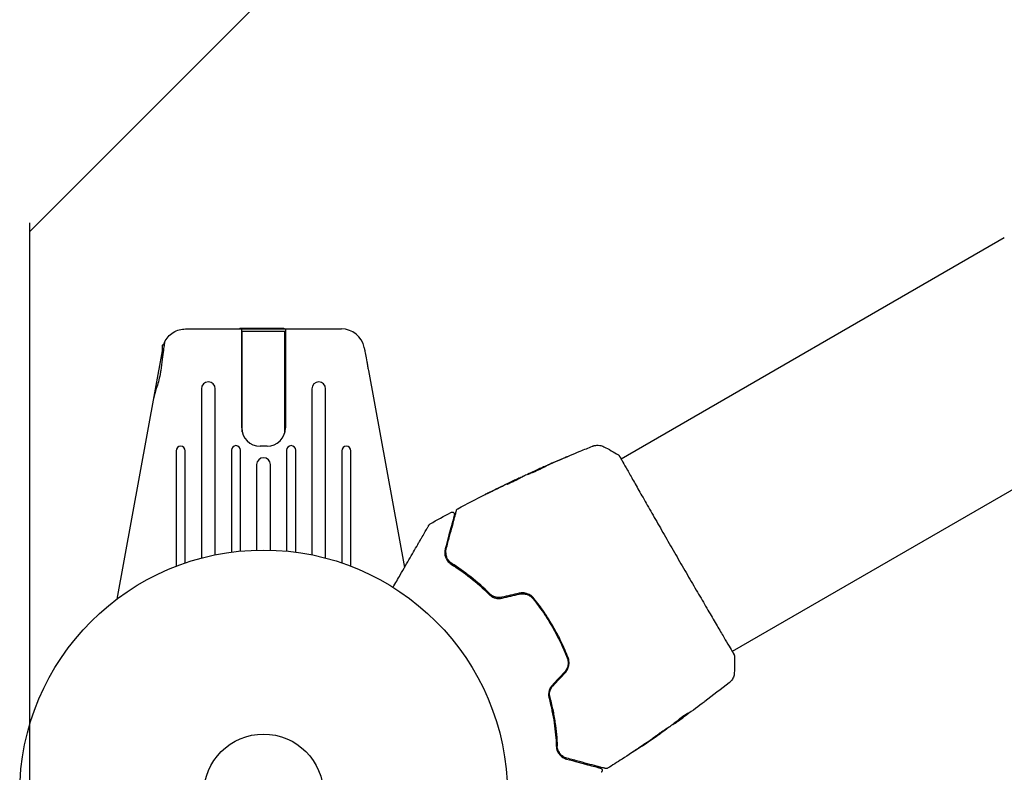
# Model space of a CAD drawing. Units: millimetres. Extents: x -3130 to 3130, y -1507 to 1507.
# Drawn here: x -2217 to -2003, y -536 to -373 of the extents above; entities that cross this region are included whole.
import ezdxf

# ---------------------------------------------------------------- set-up
doc = ezdxf.new("R2010")
doc.units = ezdxf.units.MM
doc.header["$LTSCALE"] = 20
doc.linetypes.add('HIDDEN', pattern=[9.525, 6.35, -3.175])
for name, color, linetype in [('2d', 230, 'Continuous'), ('ASTMF3101-TrainingEnvelope', 222, 'HIDDEN'), ('ASTMF3101-TrainingEnvelope_Hatch', 222, 'HIDDEN')]:
    doc.layers.add(name, color=color, linetype=linetype)

msp = doc.modelspace()

# ---------------------------------------------------------------- hatches: boundary and pattern name
at = {"layer": 'ASTMF3101-TrainingEnvelope_Hatch'}
h = msp.add_hatch(dxfattribs=at)
h.set_pattern_fill('ANSI31', color=256, scale=100)
h.paths.add_polyline_path([(2214.8, 541, 0.414214), (2164, 591.8), (0, 591.8), (-2164, 591.8, 0.414214), (-2214.8, 541), (-2214.8, -541, 0.414214), (-2164, -591.8), (0, -591.8), (2164, -591.8, 0.414214), (2214.8, -541)])

# ---------------------------------------------------------------- linework, layer by layer
at = {"layer": '2d'}
for p, q in [((-2003, -420.16), (-2086.27, -468.24)), ((-2180.97, -439.96), (-2147.03, -439.96)), ((-2169.13, -439.76), (-2169.14, -439.96)), ((-2169.13, -439.76), (-2159.57, -439.76)), ((-2168.75, -461.46), (-2168.75, -439.96)), ((-2168.65, -440.46), (-2159.35, -440.46)), ((-2168.65, -462.35), (-2168.65, -440.46)), ((-2166.49, -439.76), (-2166.5, -439.96)), ((-2163.92, -439.76), (-2163.93, -439.96)), ((-2161.83, -439.76), (-2161.82, -439.96)), ((-2159.57, -439.76), (-2159.56, -439.96)), ((-2159.35, -462.35), (-2159.35, -440.46)), ((-2159.25, -439.96), (-2159.25, -461.46)), ((-2186, -444.68), (-2195.9, -498.67)), ((-2186, -443.46), (-2186, -446.33)), ((-2185.6, -443.46), (-2186, -443.46)), ((-2141.21, -448.97), (-2133.36, -491.79)), ((-2177.5, -452.97), (-2177.5, -489.75)), ((-2174.5, -489.05), (-2174.5, -452.97)), ((-2153.5, -452.97), (-2153.5, -489.05)), ((-2150.5, -489.75), (-2150.5, -452.97)), ((-1978.85, -461.99), (-2062.12, -510.07)), ((-2183, -466.44), (-2183, -491.52)), ((-2181, -490.8), (-2181, -466.44)), ((-2171, -466.32), (-2171, -488.46)), ((-2169, -488.24), (-2169, -466.32)), ((-2163.25, -465.46), (-2164.75, -465.46)), ((-2159, -466.32), (-2159, -488.24)), ((-2157, -488.46), (-2157, -466.32)), ((-2147, -466.44), (-2147, -490.8)), ((-2145, -491.52), (-2145, -466.44)), ((-2165.5, -469.44), (-2165.5, -488.02)), ((-2162.5, -488.02), (-2162.5, -469.44)), ((-2104.48, -470.56), (-2104.49, -470.54)), ((-2108.38, -472.44), (-2108.42, -472.36)), ((-2107.45, -471.97), (-2107.48, -471.92)), ((-2075.11, -525.95), (-2075.08, -526)), ((-2074.27, -525.31), (-2074.22, -525.4)), ((-2077.78, -527.87), (-2077.76, -527.9))]:
    msp.add_line(p, q, dxfattribs=at)
for radius in [53, 13]:
    msp.add_circle((-2164, -541), radius, dxfattribs=at)
for centre, radius, start, end in [((-2147.03, -444.96), 5, 11.5369, 90), ((-2176, -452.97), 1.5, 0, 180), ((-2152, -452.97), 1.5, 0, 180), ((-2164.75, -461.46), 4, 180, 270), ((-2163.25, -461.46), 4, 270, 360), ((-2182, -466.44), 1, 0, 180), ((-2170, -466.32), 1, 0, 180), ((-2158, -466.32), 1, 0, 180), ((-2146, -466.44), 1, 0, 180), ((-2164, -469.44), 1.5, 360, 180)]:
    msp.add_arc(centre, radius, start, end, dxfattribs=at)
msp.add_ellipse((-2149.36, -445.43), major_axis=(7.22, 1.47), ratio=0.823586, start_param=-0.015481, end_param=0.001023, dxfattribs=at)
for points, knots in [([(-2185.51, -442.88), (-2185.32, -442.45), (-2185.06, -442.04), (-2184.42, -441.31), (-2184.04, -440.98), (-2183.21, -440.46), (-2182.76, -440.27), (-2181.86, -440.01), (-2181.4, -439.96), (-2180.97, -439.96)], [0, 0, 0, 0, 0.25, 0.25, 0.5, 0.5, 0.75, 0.75, 1, 1, 1, 1]), ([(-2185.51, -442.88), (-2185.51, -442.88), (-2185.54, -443.03), (-2185.62, -443.63), (-2185.69, -444.07), (-2185.84, -445.18), (-2185.93, -445.84), (-2186.14, -447.33), (-2186.24, -448.16), (-2186.36, -449.01)], [-1.02524, -1.02524, -1.02524, -1.02524, -0.770894, -0.770894, -0.512825, -0.512825, -0.261262, -0.261262, -0.000094, -0.000094, -0.000094, -0.000094]), ([(-2185.74, -443.46), (-2185.7, -443.35), (-2185.67, -443.26), (-2185.6, -443.07), (-2185.57, -442.99), (-2185.53, -442.92), (-2185.53, -442.9), (-2185.52, -442.88), (-2185.51, -442.88), (-2185.51, -442.88)], [-0.2908201, -0.2908201, -0.2908201, -0.2908201, -0.2096369, -0.2096369, -0.0976921, -0.0976921, -0.0451866, -0.0451866, -0.0001488, -0.0001488, -0.0001488, -0.0001488]), ([(-2142.12, -444.05), (-2142.12, -444.05), (-2142.11, -444.09), (-2142.09, -444.21), (-2142.07, -444.31), (-2142, -444.68), (-2141.93, -445.05), (-2141.77, -445.96), (-2141.67, -446.5), (-2141.5, -447.39), (-2141.45, -447.7), (-2141.33, -448.33), (-2141.27, -448.65), (-2141.21, -448.97)], [0, 0, 0, 0, 0.125, 0.125, 0.25, 0.25, 0.5, 0.5, 0.75, 0.75, 0.875, 0.875, 1, 1, 1, 1]), ([(-2186.36, -449.01), (-2186.39, -449.29), (-2186.44, -449.58), (-2186.68, -450.9), (-2187, -451.96), (-2187.55, -453.66), (-2187.77, -454.34), (-2187.88, -454.92)], [-2.7925165, -2.7925165, -2.7925165, -2.7925165, -2.7077042, -2.7077042, -2.3900658, -2.3900658, -2.1469661, -2.1469661, -2.1469661, -2.1469661]), ([(-2104.31, -470.45), (-2101.29, -469.09), (-2098.24, -467.78), (-2094.28, -466.15), (-2093.4, -465.8), (-2092.52, -465.44)], [0, 0, 0, 0, 10.001335, 10.001335, 12.868133, 12.868133, 12.868133, 12.868133]), ([(-2092.52, -465.44), (-2092.49, -465.43), (-2092.46, -465.42), (-2092.38, -465.39), (-2092.35, -465.38), (-2092.26, -465.35), (-2092.2, -465.34), (-2092.08, -465.3), (-2092.01, -465.29), (-2091.83, -465.26), (-2091.71, -465.24), (-2091.38, -465.22), (-2091.16, -465.23), (-2090.63, -465.31), (-2090.33, -465.41), (-2090.05, -465.55)], [0, 0, 0, 0, 0.306794, 0.306794, 0.490645, 0.490645, 0.697089, 0.697089, 0.91363, 0.91363, 1.272934, 1.272934, 1.923774, 1.923774, 2.86411, 2.86411, 2.86411, 2.86411]), ([(-2098.78, -468.04), (-2098.63, -467.98), (-2098.49, -467.92), (-2098.31, -467.84), (-2098.26, -467.82), (-2098.17, -467.78), (-2098.13, -467.77), (-2098.03, -467.73), (-2098, -467.72), (-2098, -467.72), (-2098.03, -467.74), (-2098.12, -467.78), (-2098.16, -467.8), (-2098.25, -467.84), (-2098.3, -467.86), (-2098.42, -467.91), (-2098.48, -467.94), (-2098.62, -468), (-2098.69, -468.03), (-2098.92, -468.13), (-2099.08, -468.2), (-2099.42, -468.34), (-2099.58, -468.41), (-2099.74, -468.48)], [0, 0, 0, 0, 0.0005365, 0.0005365, 0.00080475, 0.00080475, 0.001072999, 0.001072999, 0.001609499, 0.001609499, 0.002145999, 0.002145999, 0.002414249, 0.002414249, 0.002682498, 0.002682498, 0.002950748, 0.002950748, 0.003218998, 0.003218998, 0.003755498, 0.003755498, 0.004291997, 0.004291997, 0.004291997, 0.004291997]), ([(-2086.88, -467.34), (-2086.86, -467.35), (-2086.84, -467.36), (-2086.82, -467.38), (-2086.81, -467.39), (-2086.79, -467.41), (-2086.78, -467.42), (-2086.76, -467.43), (-2086.76, -467.44), (-2086.74, -467.47), (-2086.73, -467.48), (-2086.69, -467.54), (-2086.64, -467.6), (-2086.49, -467.82), (-2086.38, -468), (-2086.24, -468.22)], [0, 0, 0, 0, 0.08967, 0.08967, 0.177956, 0.177956, 0.300553, 0.300553, 0.549551, 0.549551, 1.295306, 1.295306, 3.533488, 3.533488, 6.484701, 6.484701, 6.484701, 6.484701]), ([(-2086.7, -467.53), (-2086.7, -467.53), (-2086.7, -467.53), (-2086.69, -467.55), (-2086.67, -467.58), (-2086.65, -467.61)], [1.447432, 1.447432, 1.447432, 1.447432, 1.889054, 1.889054, 3.147621, 3.147621, 3.147621, 3.147621]), ([(-2086.65, -467.61), (-2086.64, -467.63), (-2086.63, -467.64), (-2086.59, -467.71), (-2086.54, -467.78), (-2086.35, -468.1), (-2086.16, -468.44), (-2085.64, -469.35), (-2085.31, -469.94), (-2084.54, -471.32), (-2084.09, -472.1), (-2083.11, -473.84), (-2082.56, -474.8), (-2081.39, -476.86), (-2080.76, -477.97), (-2079.44, -480.28), (-2078.74, -481.5), (-2077.31, -483.99), (-2076.57, -485.28), (-2075.08, -487.87), (-2074.32, -489.19), (-2072.82, -491.79), (-2072.07, -493.09), (-2070.6, -495.62), (-2069.87, -496.86), (-2068.49, -499.24), (-2067.82, -500.38), (-2066.57, -502.52), (-2065.98, -503.53), (-2064.89, -505.37), (-2064.4, -506.21), (-2063.53, -507.69), (-2063.14, -508.33), (-2062.51, -509.41), (-2062.26, -509.84), (-2061.98, -510.32), (-2061.9, -510.46), (-2061.83, -510.59), (-2061.82, -510.61), (-2061.8, -510.64), (-2061.8, -510.66), (-2061.77, -510.71), (-2061.76, -510.74), (-2061.73, -510.78), (-2061.72, -510.79), (-2061.72, -510.8), (-2061.72, -510.8), (-2061.72, -510.8)], [0, 0, 0, 0, 0.496623, 0.496623, 1.987167, 1.987167, 6.316635, 6.316635, 10.937769, 10.937769, 15.471381, 15.471381, 19.988652, 19.988652, 24.507311, 24.507311, 29.023294, 29.023294, 33.541352, 33.541352, 38.059258, 38.059258, 42.574381, 42.574381, 47.095258, 47.095258, 51.611872, 51.611872, 56.131645, 56.131645, 60.6496, 60.6496, 65.167666, 65.167666, 69.691772, 69.691772, 71.965953, 71.965953, 72.434944, 72.434944, 72.78668, 72.78668, 73.842206, 73.842206, 74.810187, 74.810187, 74.890195, 74.890195, 74.890195, 74.890195]), ([(-2106.47, -471.54), (-2106.47, -471.53), (-2106.46, -471.52), (-2106.42, -471.5), (-2106.38, -471.48), (-2106.29, -471.43), (-2106.23, -471.4), (-2106.09, -471.33), (-2106.01, -471.29), (-2105.75, -471.17), (-2105.53, -471.07), (-2105.07, -470.85), (-2104.82, -470.74), (-2104.44, -470.57), (-2104.32, -470.51), (-2104.07, -470.4), (-2103.95, -470.35), (-2103.72, -470.25), (-2103.6, -470.2), (-2103.39, -470.11), (-2103.3, -470.06), (-2103.11, -469.99), (-2103.03, -469.95), (-2102.89, -469.89), (-2102.83, -469.87), (-2102.73, -469.83), (-2102.69, -469.81), (-2102.64, -469.8), (-2102.63, -469.79), (-2102.63, -469.79)], [0, 0, 0, 0, 0.000411593, 0.000411593, 0.000823185, 0.000823185, 0.001234778, 0.001234778, 0.00164637, 0.00164637, 0.002469556, 0.002469556, 0.003292741, 0.003292741, 0.003704333, 0.003704333, 0.004115926, 0.004115926, 0.004527519, 0.004527519, 0.004939111, 0.004939111, 0.005350704, 0.005350704, 0.005762297, 0.005762297, 0.006173889, 0.006173889, 0.006585482, 0.006585482, 0.006585482, 0.006585482]), ([(-2102.63, -469.79), (-2102.63, -469.8), (-2102.64, -469.8), (-2102.68, -469.83), (-2102.72, -469.85), (-2102.85, -469.93), (-2102.99, -470.01), (-2103.25, -470.14), (-2103.35, -470.19), (-2103.55, -470.29), (-2103.66, -470.34), (-2103.89, -470.45), (-2104.02, -470.51), (-2104.26, -470.62), (-2104.39, -470.68), (-2104.64, -470.79), (-2104.77, -470.85), (-2105.01, -470.95), (-2105.14, -471), (-2105.37, -471.1), (-2105.49, -471.15), (-2105.7, -471.23), (-2105.8, -471.27), (-2105.98, -471.35), (-2106.06, -471.38), (-2106.21, -471.44), (-2106.27, -471.46), (-2106.42, -471.52), (-2106.47, -471.54), (-2106.47, -471.54)], [0.006585482, 0.006585482, 0.006585482, 0.006585482, 0.006997131, 0.006997131, 0.00740878, 0.00740878, 0.008232078, 0.008232078, 0.008643727, 0.008643727, 0.009055376, 0.009055376, 0.009467025, 0.009467025, 0.009878674, 0.009878674, 0.010290323, 0.010290323, 0.010701972, 0.010701972, 0.011113622, 0.011113622, 0.011525271, 0.011525271, 0.01193692, 0.01193692, 0.012348569, 0.012348569, 0.013171867, 0.013171867, 0.013171867, 0.013171867]), ([(-2103.43, -470.23), (-2103.44, -470.23), (-2103.44, -470.24), (-2103.55, -470.28), (-2103.67, -470.33), (-2103.9, -470.43), (-2104.02, -470.49), (-2104.27, -470.6), (-2104.39, -470.65), (-2104.64, -470.77), (-2104.77, -470.83), (-2105.01, -470.94), (-2105.14, -470.99), (-2105.28, -471.06), (-2105.3, -471.07), (-2105.32, -471.08)], [0.008624974, 0.008624974, 0.008624974, 0.008624974, 0.008646106, 0.008646106, 0.009057633, 0.009057633, 0.009469161, 0.009469161, 0.009880688, 0.009880688, 0.010292215, 0.010292215, 0.010703743, 0.010703743, 0.010787378, 0.010787378, 0.010787378, 0.010787378]), ([(-2104.49, -470.54), (-2104.49, -470.54), (-2104.47, -470.53), (-2104.38, -470.48), (-2104.31, -470.45), (-2104.14, -470.38), (-2104.03, -470.33), (-2103.78, -470.21), (-2103.63, -470.15), (-2103.48, -470.08)], [0, 0, 0, 0, 0.000630277, 0.000630277, 0.001260554, 0.001260554, 0.00189083, 0.00189083, 0.002521107, 0.002521107, 0.002521107, 0.002521107]), ([(-2108.78, -472.66), (-2108.9, -472.73), (-2109.11, -472.84), (-2109.61, -473.08), (-2109.89, -473.22), (-2110.43, -473.46), (-2110.67, -473.56), (-2111.02, -473.71), (-2111.11, -473.75), (-2111.12, -473.74)], [0, 0, 0, 0, 0.000902006, 0.000902006, 0.001804012, 0.001804012, 0.002706017, 0.002706017, 0.003608023, 0.003608023, 0.003608023, 0.003608023]), ([(-2110.98, -473.67), (-2110.58, -473.45), (-2110.18, -473.24), (-2109.37, -472.83), (-2108.96, -472.63), (-2108.56, -472.43)], [0, 0, 0, 0, 0.00293865, 0.00293865, 0.005877301, 0.005877301, 0.005877301, 0.005877301]), ([(-2108.75, -472.51), (-2108.96, -472.6), (-2109.2, -472.72), (-2109.74, -472.97), (-2110.03, -473.11), (-2110.34, -473.26)], [0, 0, 0, 0, 0.001013144, 0.001013144, 0.002026288, 0.002026288, 0.002026288, 0.002026288]), ([(-2108.67, -472.59), (-2109.02, -472.77), (-2109.37, -472.95), (-2109.82, -473.17), (-2109.91, -473.22), (-2110, -473.27)], [0.000382019, 0.000382019, 0.000382019, 0.000382019, 0.002938651, 0.002938651, 0.003618023, 0.003618023, 0.003618023, 0.003618023]), ([(-2108.94, -472.59), (-2108.79, -472.52), (-2108.64, -472.45), (-2108.35, -472.31), (-2108.22, -472.25), (-2107.87, -472.09), (-2107.7, -472.01), (-2107.63, -471.98)], [0, 0, 0, 0, 0.000502062, 0.000502062, 0.001004123, 0.001004123, 0.002008246, 0.002008246, 0.002008246, 0.002008246]), ([(-2106.8, -471.64), (-2107.13, -471.8), (-2107.46, -471.97), (-2107.96, -472.23), (-2108.12, -472.31), (-2108.45, -472.48), (-2108.62, -472.57), (-2108.78, -472.66)], [0, 0, 0, 0, 0.00236764, 0.00236764, 0.00355146, 0.00355146, 0.00473528, 0.00473528, 0.00473528, 0.00473528]), ([(-2108.56, -472.43), (-2108.5, -472.4), (-2108.46, -472.38), (-2108.42, -472.36), (-2108.42, -472.36), (-2108.47, -472.38), (-2108.58, -472.43), (-2108.75, -472.51)], [0, 0, 0, 0, 0.000405243, 0.000405243, 0.000810487, 0.000810487, 0.001620974, 0.001620974, 0.001620974, 0.001620974]), ([(-2115.84, -475.95), (-2115.84, -475.95), (-2115.82, -475.94), (-2115.78, -475.92), (-2115.74, -475.9), (-2115.61, -475.83), (-2115.48, -475.77), (-2115.24, -475.65), (-2115.15, -475.6), (-2114.96, -475.51), (-2114.86, -475.46), (-2114.66, -475.36), (-2114.55, -475.3), (-2114.34, -475.2), (-2114.23, -475.15), (-2114.12, -475.09)], [0.00233533, 0.00233533, 0.00233533, 0.00233533, 0.002690934, 0.002690934, 0.003046538, 0.003046538, 0.003757746, 0.003757746, 0.00411335, 0.00411335, 0.004468954, 0.004468954, 0.004824559, 0.004824559, 0.005180163, 0.005180163, 0.005180163, 0.005180163]), ([(-2114.58, -475.32), (-2114.76, -475.41), (-2114.92, -475.49), (-2115.23, -475.64), (-2115.36, -475.71), (-2115.59, -475.83), (-2115.68, -475.87), (-2115.77, -475.91), (-2115.8, -475.93), (-2115.83, -475.94), (-2115.84, -475.95), (-2115.84, -475.95)], [0, 0, 0, 0, 0.000583833, 0.000583833, 0.001167665, 0.001167665, 0.001751498, 0.001751498, 0.002043414, 0.002043414, 0.00233533, 0.00233533, 0.00233533, 0.00233533]), ([(-2124.32, -487.82), (-2124.19, -487.32), (-2124.06, -486.84), (-2123.81, -485.92), (-2123.69, -485.47), (-2123.35, -484.19), (-2123.14, -483.41), (-2122.77, -482.04), (-2122.61, -481.44), (-2122.45, -480.82), (-2122.42, -480.71), (-2122.36, -480.49), (-2122.33, -480.38), (-2122.25, -480.1), (-2122.21, -479.94), (-2122.14, -479.7), (-2122.12, -479.61), (-2122.1, -479.53), (-2122.09, -479.51), (-2122.09, -479.49), (-2122.09, -479.48), (-2122.08, -479.44), (-2122.07, -479.41), (-2122.06, -479.38), (-2122.06, -479.36), (-2122.05, -479.35), (-2122.05, -479.34), (-2122.05, -479.34)], [0, 0, 0, 0, 0.00232139, 0.00232139, 0.00464279, 0.00464279, 0.00928557, 0.00928557, 0.01392836, 0.01392836, 0.01508906, 0.01508906, 0.01624975, 0.01624975, 0.01857115, 0.01857115, 0.02089254, 0.02089254, 0.02205324, 0.02205324, 0.02321393, 0.02321393, 0.02785672, 0.02785672, 0.03249951, 0.03249951, 0.03650692, 0.03650692, 0.03650692, 0.03650692]), ([(-2122.05, -479.34), (-2122.05, -479.32), (-2122.04, -479.3), (-2122.02, -479.27), (-2122.01, -479.25), (-2121.98, -479.19), (-2121.96, -479.16), (-2121.89, -479.09), (-2121.85, -479.06), (-2121.8, -479.03)], [0, 0, 0, 0, 0.0629599, 0.0629599, 0.1249315, 0.1249315, 0.2508956, 0.2508956, 0.4090428, 0.4090428, 0.4090428, 0.4090428]), ([(-2122.53, -480.38), (-2122.53, -480.38), (-2122.54, -480.38), (-2122.54, -480.4), (-2122.54, -480.41), (-2122.55, -480.44), (-2122.56, -480.46), (-2122.57, -480.5), (-2122.57, -480.51), (-2122.57, -480.52), (-2122.57, -480.53), (-2122.59, -480.57), (-2122.6, -480.63), (-2122.68, -480.9), (-2122.76, -481.21), (-2122.93, -481.84), (-2122.99, -482.08), (-2123.13, -482.6), (-2123.21, -482.89), (-2123.45, -483.8), (-2123.64, -484.5), (-2124.05, -486.03), (-2124.27, -486.86), (-2124.51, -487.76)], [0.03558387, 0.03558387, 0.03558387, 0.03558387, 0.03944311, 0.03944311, 0.04382568, 0.04382568, 0.04820825, 0.04820825, 0.04930389, 0.04930389, 0.05039953, 0.05039953, 0.05259082, 0.05259082, 0.05697338, 0.05697338, 0.05916467, 0.05916467, 0.06135595, 0.06135595, 0.06573852, 0.06573852, 0.07012109, 0.07012109, 0.07012109, 0.07012109]), ([(-2123.26, -479.81), (-2123.21, -479.78), (-2123.16, -479.77), (-2123.05, -479.75), (-2122.99, -479.75), (-2122.89, -479.76), (-2122.83, -479.78), (-2122.74, -479.83), (-2122.69, -479.87), (-2122.62, -479.94), (-2122.59, -479.99), (-2122.54, -480.09), (-2122.53, -480.14), (-2122.51, -480.25), (-2122.52, -480.31), (-2122.53, -480.37), (-2122.53, -480.37), (-2122.53, -480.38)], [0, 0, 0, 0, 0.16195, 0.16195, 0.324498, 0.324498, 0.487024, 0.487024, 0.649551, 0.649551, 0.812077, 0.812077, 0.974604, 0.974604, 1.137131, 1.137131, 1.15836, 1.15836, 1.15836, 1.15836]), ([(-2135.85, -496.1), (-2135.32, -495.18), (-2134.8, -494.28), (-2133.92, -492.75), (-2133.55, -492.11), (-2132.83, -490.86), (-2132.48, -490.26), (-2131.47, -488.51), (-2130.85, -487.43), (-2130.15, -486.23), (-2130.01, -485.99), (-2129.75, -485.54), (-2129.63, -485.32), (-2129.27, -484.7), (-2129.05, -484.32), (-2128.68, -483.67), (-2128.52, -483.4), (-2128.33, -483.07), (-2128.28, -482.98), (-2128.19, -482.83), (-2128.15, -482.77), (-2128.12, -482.71), (-2128.11, -482.69), (-2128.1, -482.67), (-2128.09, -482.67), (-2128.08, -482.65), (-2128.08, -482.64), (-2128.06, -482.61), (-2128.05, -482.59), (-2128.02, -482.55), (-2128.02, -482.53), (-2128, -482.51), (-2128, -482.5), (-2128, -482.5)], [0.00199215, 0.00199215, 0.00199215, 0.00199215, 0.00593492, 0.00593492, 0.00890238, 0.00890238, 0.01186983, 0.01186983, 0.01780475, 0.01780475, 0.01928848, 0.01928848, 0.02077221, 0.02077221, 0.02373967, 0.02373967, 0.02670713, 0.02670713, 0.02819086, 0.02819086, 0.02967459, 0.02967459, 0.03041645, 0.03041645, 0.03115832, 0.03115832, 0.03264205, 0.03264205, 0.0356095, 0.0356095, 0.04154442, 0.04154442, 0.04655546, 0.04655546, 0.04655546, 0.04655546]), ([(-2128, -482.5), (-2127.99, -482.49), (-2127.98, -482.47), (-2127.96, -482.44), (-2127.95, -482.43), (-2127.9, -482.38), (-2127.86, -482.34), (-2127.81, -482.32)], [0, 0, 0, 0, 0.054754, 0.054754, 0.1088548, 0.1088548, 0.2669812, 0.2669812, 0.2669812, 0.2669812]), ([(-2124.51, -487.76), (-2124.59, -488.06), (-2124.62, -488.36), (-2124.6, -488.94), (-2124.55, -489.23), (-2124.35, -489.8), (-2124.21, -490.08), (-2123.81, -490.61), (-2123.56, -490.86), (-2123.22, -491.07)], [0, 0, 0, 0, 0.001613359, 0.001613359, 0.003226717, 0.003226717, 0.004840076, 0.004840076, 0.006453435, 0.006453435, 0.006453435, 0.006453435]), ([(-2123.11, -490.91), (-2123.26, -490.81), (-2123.39, -490.71), (-2123.62, -490.5), (-2123.73, -490.38), (-2124.01, -490.03), (-2124.15, -489.77), (-2124.29, -489.37), (-2124.33, -489.23), (-2124.39, -488.95), (-2124.41, -488.81), (-2124.43, -488.39), (-2124.4, -488.11), (-2124.32, -487.82)], [0, 0, 0, 0, 0.000615532, 0.000615532, 0.001231063, 0.001231063, 0.002462127, 0.002462127, 0.003077658, 0.003077658, 0.00369319, 0.00369319, 0.004924253, 0.004924253, 0.004924253, 0.004924253]), ([(-2124.41, -488.64), (-2124.4, -488.9), (-2124.36, -489.15), (-2124.27, -489.42), (-2124.27, -489.44), (-2124.26, -489.45)], [0.00163779, 0.00163779, 0.00163779, 0.00163779, 0.003148693, 0.003148693, 0.003243526, 0.003243526, 0.003243526, 0.003243526]), ([(-2123.85, -490.23), (-2123.76, -490.34), (-2123.66, -490.46), (-2123.42, -490.69), (-2123.28, -490.8), (-2123.11, -490.91)], [0.004794546, 0.004794546, 0.004794546, 0.004794546, 0.005510213, 0.005510213, 0.006297386, 0.006297386, 0.006297386, 0.006297386]), ([(-2123.22, -491.07), (-2121.85, -491.94), (-2120.47, -492.91), (-2117.69, -495.1), (-2116.3, -496.32), (-2114.93, -497.68)], [0, 0, 0, 0, 0.0061147, 0.0061147, 0.01222939, 0.01222939, 0.01222939, 0.01222939]), ([(-2123.11, -490.91), (-2121.75, -491.77), (-2120.32, -492.77), (-2118.14, -494.5), (-2117.41, -495.11), (-2116.31, -496.09), (-2115.94, -496.43), (-2115.21, -497.12), (-2114.85, -497.47), (-2114.35, -497.98), (-2114.2, -498.13), (-2114.05, -498.28)], [0, 0, 0, 0, 0.00651672, 0.00651672, 0.00977508, 0.00977508, 0.01140426, 0.01140426, 0.01303345, 0.01303345, 0.01370133, 0.01370133, 0.01370133, 0.01370133]), ([(-2114.79, -497.53), (-2116.18, -496.16), (-2117.58, -494.93), (-2120.37, -492.74), (-2121.76, -491.76), (-2123.11, -490.91)], [0, 0, 0, 0, 0.00623929, 0.00623929, 0.01247858, 0.01247858, 0.01247858, 0.01247858]), ([(-2114.93, -497.68), (-2114.76, -497.84), (-2114.57, -497.99), (-2114.15, -498.25), (-2113.91, -498.35), (-2113.55, -498.46), (-2113.42, -498.49), (-2113.17, -498.53), (-2113.04, -498.54), (-2112.65, -498.55), (-2112.39, -498.52), (-2112.14, -498.46)], [0, 0, 0, 0, 0.000784153, 0.000784153, 0.001568305, 0.001568305, 0.001960381, 0.001960381, 0.002352458, 0.002352458, 0.00313661, 0.00313661, 0.00313661, 0.00313661]), ([(-2112.18, -498.27), (-2112.42, -498.33), (-2112.66, -498.35), (-2113.13, -498.34), (-2113.37, -498.3), (-2113.71, -498.2), (-2113.82, -498.16), (-2114.04, -498.07), (-2114.15, -498.01), (-2114.45, -497.84), (-2114.63, -497.7), (-2114.79, -497.53)], [0, 0, 0, 0, 0.000725564, 0.000725564, 0.001451129, 0.001451129, 0.001813911, 0.001813911, 0.002176693, 0.002176693, 0.002902258, 0.002902258, 0.002902258, 0.002902258]), ([(-2105.23, -498.51), (-2105.41, -498.28), (-2105.63, -498.08), (-2105.99, -497.82), (-2106.12, -497.74), (-2106.39, -497.6), (-2106.53, -497.54), (-2106.81, -497.44), (-2106.96, -497.4), (-2107.25, -497.34), (-2107.41, -497.32), (-2107.86, -497.3), (-2108.16, -497.33), (-2108.46, -497.4)], [0, 0, 0, 0, 0.000915866, 0.000915866, 0.001373799, 0.001373799, 0.001831733, 0.001831733, 0.002289666, 0.002289666, 0.002747599, 0.002747599, 0.003663465, 0.003663465, 0.003663465, 0.003663465]), ([(-2108.41, -497.59), (-2108.14, -497.53), (-2107.85, -497.5), (-2107.43, -497.52), (-2107.29, -497.54), (-2107.01, -497.59), (-2106.87, -497.63), (-2106.61, -497.73), (-2106.48, -497.78), (-2106.23, -497.91), (-2106.1, -497.98), (-2105.76, -498.23), (-2105.56, -498.42), (-2105.38, -498.64)], [0, 0, 0, 0, 0.000855596, 0.000855596, 0.001283394, 0.001283394, 0.001711192, 0.001711192, 0.00213899, 0.00213899, 0.002566788, 0.002566788, 0.003422384, 0.003422384, 0.003422384, 0.003422384]), ([(-2097.82, -511.34), (-2098.27, -510.2), (-2098.76, -509.07), (-2099.84, -506.82), (-2100.43, -505.71), (-2101.68, -503.55), (-2102.34, -502.5), (-2103.73, -500.46), (-2104.46, -499.47), (-2105.23, -498.51)], [0, 0, 0, 0, 0.00375982, 0.00375982, 0.00751965, 0.00751965, 0.01127947, 0.01127947, 0.01503929, 0.01503929, 0.01503929, 0.01503929]), ([(-2105.38, -498.64), (-2104.62, -499.6), (-2103.89, -500.59), (-2102.84, -502.12), (-2102.49, -502.65), (-2101.83, -503.7), (-2101.51, -504.24), (-2099.96, -506.92), (-2098.9, -509.14), (-2098.01, -511.42)], [0, 0, 0, 0, 0.00374303, 0.00374303, 0.00561455, 0.00561455, 0.00748606, 0.00748606, 0.01497212, 0.01497212, 0.01497212, 0.01497212]), ([(-2098.01, -511.42), (-2097.9, -511.68), (-2097.84, -511.96), (-2097.8, -512.37), (-2097.8, -512.51), (-2097.81, -512.79), (-2097.83, -512.94), (-2097.88, -513.21), (-2097.92, -513.35), (-2098.01, -513.62), (-2098.06, -513.75), (-2098.26, -514.13), (-2098.42, -514.36), (-2098.61, -514.57)], [0, 0, 0, 0, 0.000853481, 0.000853481, 0.001280221, 0.001280221, 0.001706962, 0.001706962, 0.002133702, 0.002133702, 0.002560443, 0.002560443, 0.003413923, 0.003413923, 0.003413923, 0.003413923]), ([(-2098.47, -514.7), (-2098.26, -514.48), (-2098.08, -514.23), (-2097.81, -513.69), (-2097.71, -513.39), (-2097.63, -512.95), (-2097.61, -512.8), (-2097.6, -512.5), (-2097.6, -512.35), (-2097.64, -511.91), (-2097.71, -511.62), (-2097.82, -511.34)], [0, 0, 0, 0, 0.000919101, 0.000919101, 0.001838201, 0.001838201, 0.002297751, 0.002297751, 0.002757302, 0.002757302, 0.003676402, 0.003676402, 0.003676402, 0.003676402]), ([(-2061.75, -510.72), (-2061.73, -510.77), (-2061.71, -510.8), (-2061.69, -510.84), (-2061.69, -510.85), (-2061.68, -510.88), (-2061.68, -510.89), (-2061.67, -510.91), (-2061.66, -510.92), (-2061.66, -510.95), (-2061.65, -510.96), (-2061.65, -511), (-2061.65, -511.02), (-2061.65, -511.04)], [0, 0, 0, 0, 1.255639, 1.255639, 1.881372, 1.881372, 2.195206, 2.195206, 2.356823, 2.356823, 2.443442, 2.443442, 2.537028, 2.537028, 2.537028, 2.537028]), ([(-2061.68, -514.68), (-2061.7, -515), (-2061.77, -515.33), (-2061.95, -515.78), (-2062.02, -515.92), (-2062.18, -516.19), (-2062.28, -516.32), (-2062.45, -516.52), (-2062.53, -516.61), (-2062.63, -516.71), (-2062.66, -516.74), (-2062.72, -516.79), (-2062.75, -516.81), (-2062.79, -516.85), (-2062.81, -516.86), (-2062.82, -516.87)], [0, 0, 0, 0, 0.972176, 0.972176, 1.453012, 1.453012, 1.923321, 1.923321, 2.282533, 2.282533, 2.439441, 2.439441, 2.635782, 2.635782, 2.847721, 2.847721, 2.847721, 2.847721]), ([(-2101.23, -517.35), (-2101.41, -517.54), (-2101.56, -517.75), (-2101.81, -518.21), (-2101.9, -518.46), (-2101.99, -518.83), (-2102.01, -518.95), (-2102.04, -519.2), (-2102.05, -519.33), (-2102.04, -519.7), (-2102.01, -519.94), (-2101.95, -520.17)], [0, 0, 0, 0, 0.000786752, 0.000786752, 0.001573503, 0.001573503, 0.001966879, 0.001966879, 0.002360255, 0.002360255, 0.003147007, 0.003147007, 0.003147007, 0.003147007]), ([(-2101.75, -520.12), (-2101.81, -519.9), (-2101.84, -519.66), (-2101.85, -519.2), (-2101.82, -518.96), (-2101.71, -518.5), (-2101.62, -518.28), (-2101.39, -517.86), (-2101.25, -517.66), (-2101.09, -517.49)], [0, 0, 0, 0, 0.000723096, 0.000723096, 0.001446192, 0.001446192, 0.002169288, 0.002169288, 0.002892384, 0.002892384, 0.002892384, 0.002892384]), ([(-2062.82, -516.87), (-2062.82, -516.87), (-2062.82, -516.87), (-2062.82, -516.87), (-2062.82, -516.87), (-2062.82, -516.87)], [0.005429455218, 0.005429455218, 0.005429455218, 0.005429455218, 0.0054332298, 0.0054332298, 0.005435116917, 0.005435116917, 0.005435116917, 0.005435116917]), ([(-2102.03, -519.11), (-2101.97, -519.31), (-2101.92, -519.51), (-2101.6, -520.69), (-2101.36, -521.67), (-2100.96, -523.59), (-2100.8, -524.53), (-2100.53, -526.36), (-2100.42, -527.25), (-2100.26, -528.99), (-2100.21, -529.83), (-2100.17, -530.64)], [0.03841577, 0.03841577, 0.03841577, 0.03841577, 0.03907858, 0.03907858, 0.0423315, 0.0423315, 0.04558442, 0.04558442, 0.04883735, 0.04883735, 0.05209027, 0.05209027, 0.05209027, 0.05209027]), ([(-2101.95, -520.17), (-2101.46, -522.04), (-2101.1, -523.84), (-2100.59, -527.34), (-2100.44, -529.03), (-2100.37, -530.65)], [0, 0, 0, 0, 0.0061147, 0.0061147, 0.01222939, 0.01222939, 0.01222939, 0.01222939]), ([(-2100.17, -530.64), (-2100.24, -529.04), (-2100.39, -527.35), (-2100.9, -523.84), (-2101.26, -522.01), (-2101.75, -520.12)], [0, 0, 0, 0, 0.00623929, 0.00623929, 0.01247858, 0.01247858, 0.01247858, 0.01247858]), ([(-2068.09, -520.92), (-2068.14, -520.96), (-2068.19, -521), (-2068.38, -521.14), (-2068.53, -521.25), (-2068.68, -521.37)], [0.0043831083, 0.0043831083, 0.0043831083, 0.0043831083, 0.0046081794, 0.0046081794, 0.0051931773, 0.0051931773, 0.0051931773, 0.0051931773]), ([(-2072.1, -523.65), (-2072.24, -523.76), (-2072.38, -523.87), (-2072.7, -524.11), (-2072.88, -524.25), (-2073.42, -524.67), (-2073.79, -524.95), (-2074.15, -525.22)], [0.000338811, 0.000338811, 0.000338811, 0.000338811, 0.001471609, 0.001471609, 0.002943218, 0.002943218, 0.005886436, 0.005886436, 0.005886436, 0.005886436]), ([(-2074.1, -525.3), (-2073.74, -525.03), (-2073.37, -524.76), (-2072.83, -524.34), (-2072.65, -524.2), (-2072.29, -523.92), (-2072.1, -523.78), (-2071.93, -523.64)], [0, 0, 0, 0, 0.002943213, 0.002943213, 0.004414819, 0.004414819, 0.005886426, 0.005886426, 0.005886426, 0.005886426]), ([(-2072.5, -524.17), (-2072.77, -524.37), (-2073.03, -524.56), (-2073.53, -524.91), (-2073.74, -525.06), (-2073.93, -525.2)], [0, 0, 0, 0, 0.00101414, 0.00101414, 0.002028279, 0.002028279, 0.002028279, 0.002028279]), ([(-2071.82, -523.52), (-2071.82, -523.51), (-2071.85, -523.52), (-2071.94, -523.56), (-2072, -523.59), (-2072.16, -523.69), (-2072.26, -523.75), (-2072.47, -523.89), (-2072.59, -523.97), (-2072.83, -524.13), (-2072.96, -524.22), (-2073.2, -524.41), (-2073.31, -524.5), (-2073.53, -524.67), (-2073.63, -524.75), (-2073.8, -524.89), (-2073.87, -524.96), (-2073.92, -525.01)], [0.000653992, 0.000653992, 0.000653992, 0.000653992, 0.001105677, 0.001105677, 0.001557361, 0.001557361, 0.002009045, 0.002009045, 0.002460729, 0.002460729, 0.002912414, 0.002912414, 0.003364098, 0.003364098, 0.003815782, 0.003815782, 0.004267466, 0.004267466, 0.004267466, 0.004267466]), ([(-2071.93, -523.64), (-2071.89, -523.6), (-2071.86, -523.58), (-2071.82, -523.54), (-2071.82, -523.52), (-2071.82, -523.52)], [0, 0, 0, 0, 0.0003269962, 0.0003269962, 0.0006539924, 0.0006539924, 0.0006539924, 0.0006539924]), ([(-2073.92, -525.01), (-2074.06, -525.14), (-2074.21, -525.26), (-2074.5, -525.49), (-2074.65, -525.6), (-2075.1, -525.94), (-2075.39, -526.17), (-2075.69, -526.4)], [0, 0, 0, 0, 0.001186164, 0.001186164, 0.002372329, 0.002372329, 0.004744657, 0.004744657, 0.004744657, 0.004744657]), ([(-2074.94, -525.91), (-2074.91, -525.89), (-2074.85, -525.85), (-2074.71, -525.75), (-2074.62, -525.69), (-2074.3, -525.47), (-2074.04, -525.28), (-2073.76, -525.08)], [0, 0, 0, 0, 0.000502189, 0.000502189, 0.001004378, 0.001004378, 0.002008757, 0.002008757, 0.002008757, 0.002008757]), ([(-2073.93, -525.2), (-2074.01, -525.25), (-2074.07, -525.29), (-2074.17, -525.36), (-2074.2, -525.38), (-2074.24, -525.41), (-2074.21, -525.38), (-2074.1, -525.3)], [0, 0, 0, 0, 0.00040527, 0.00040527, 0.000810539, 0.000810539, 0.001621079, 0.001621079, 0.001621079, 0.001621079]), ([(-2077.8, -527.92), (-2080.53, -529.81), (-2083.3, -531.65), (-2087.13, -534.12), (-2088.18, -534.78), (-2089.24, -535.44)], [0, 0, 0, 0, 10.001335, 10.001335, 13.738506, 13.738506, 13.738506, 13.738506]), ([(-2079.45, -528.95), (-2079.45, -528.96), (-2079.44, -528.95), (-2079.39, -528.92), (-2079.35, -528.9), (-2079.22, -528.82), (-2079.09, -528.74), (-2078.85, -528.57), (-2078.76, -528.51), (-2078.56, -528.39), (-2078.46, -528.32), (-2078.25, -528.18), (-2078.14, -528.1), (-2077.92, -527.95), (-2077.81, -527.87), (-2077.58, -527.71), (-2077.47, -527.63), (-2077.25, -527.48), (-2077.14, -527.4), (-2076.93, -527.26), (-2076.83, -527.19), (-2076.64, -527.05), (-2076.56, -526.99), (-2076.4, -526.87), (-2076.33, -526.82), (-2076.2, -526.73), (-2076.15, -526.69), (-2076.03, -526.59), (-2075.98, -526.56), (-2075.98, -526.55)], [0.006580502, 0.006580502, 0.006580502, 0.006580502, 0.006991683, 0.006991683, 0.007402865, 0.007402865, 0.008225229, 0.008225229, 0.008636411, 0.008636411, 0.009047592, 0.009047592, 0.009458774, 0.009458774, 0.009869956, 0.009869956, 0.010281138, 0.010281138, 0.010692319, 0.010692319, 0.011103501, 0.011103501, 0.011514683, 0.011514683, 0.011925865, 0.011925865, 0.012337047, 0.012337047, 0.01315941, 0.01315941, 0.01315941, 0.01315941]), ([(-2075.98, -526.55), (-2075.99, -526.55), (-2076, -526.56), (-2076.05, -526.58), (-2076.08, -526.6), (-2076.17, -526.66), (-2076.22, -526.7), (-2076.35, -526.78), (-2076.43, -526.83), (-2076.67, -526.99), (-2076.87, -527.12), (-2077.29, -527.4), (-2077.52, -527.56), (-2077.85, -527.79), (-2077.97, -527.87), (-2078.19, -528.03), (-2078.29, -528.11), (-2078.5, -528.26), (-2078.6, -528.33), (-2078.79, -528.46), (-2078.87, -528.52), (-2079.03, -528.64), (-2079.11, -528.69), (-2079.23, -528.78), (-2079.28, -528.82), (-2079.37, -528.88), (-2079.4, -528.91), (-2079.44, -528.94), (-2079.45, -528.95), (-2079.45, -528.95)], [0, 0, 0, 0, 0.000411281, 0.000411281, 0.000822563, 0.000822563, 0.001233844, 0.001233844, 0.001645125, 0.001645125, 0.002467688, 0.002467688, 0.003290251, 0.003290251, 0.003701532, 0.003701532, 0.004112814, 0.004112814, 0.004524095, 0.004524095, 0.004935376, 0.004935376, 0.005346658, 0.005346658, 0.005757939, 0.005757939, 0.00616922, 0.00616922, 0.006580502, 0.006580502, 0.006580502, 0.006580502]), ([(-2078.68, -528.53), (-2078.54, -528.43), (-2078.41, -528.34), (-2078.18, -528.19), (-2078.09, -528.12), (-2077.93, -528.01), (-2077.87, -527.97), (-2077.78, -527.91), (-2077.76, -527.9), (-2077.76, -527.9)], [0, 0, 0, 0, 0.000629883, 0.000629883, 0.001259766, 0.001259766, 0.001889648, 0.001889648, 0.002519531, 0.002519531, 0.002519531, 0.002519531]), ([(-2100.37, -530.65), (-2100.37, -530.85), (-2100.34, -531.03), (-2100.26, -531.38), (-2100.2, -531.55), (-2100.01, -532), (-2099.84, -532.27), (-2099.54, -532.61), (-2099.43, -532.71), (-2099.21, -532.9), (-2099.09, -532.99), (-2098.72, -533.22), (-2098.45, -533.34), (-2098.15, -533.42)], [0, 0, 0, 0, 0.000810209, 0.000810209, 0.001620418, 0.001620418, 0.003240837, 0.003240837, 0.004051046, 0.004051046, 0.004861255, 0.004861255, 0.006481673, 0.006481673, 0.006481673, 0.006481673]), ([(-2098.1, -533.23), (-2098.39, -533.15), (-2098.65, -533.03), (-2099.01, -532.8), (-2099.12, -532.72), (-2099.34, -532.53), (-2099.44, -532.43), (-2099.71, -532.1), (-2099.86, -531.85), (-2100.09, -531.29), (-2100.16, -530.98), (-2100.17, -530.64)], [0, 0, 0, 0, 0.001221021, 0.001221021, 0.001831532, 0.001831532, 0.002442042, 0.002442042, 0.003663063, 0.003663063, 0.004884084, 0.004884084, 0.004884084, 0.004884084]), ([(-2082.06, -530.76), (-2082.2, -530.85), (-2082.34, -530.95), (-2082.57, -531.1), (-2082.64, -531.15), (-2082.79, -531.25), (-2082.86, -531.3), (-2083.07, -531.43), (-2083.19, -531.52), (-2083.4, -531.66), (-2083.49, -531.72), (-2083.57, -531.77), (-2083.59, -531.79), (-2083.62, -531.81), (-2083.63, -531.82), (-2083.62, -531.82), (-2083.62, -531.81), (-2083.59, -531.79), (-2083.57, -531.78), (-2083.42, -531.69), (-2083.19, -531.54), (-2082.91, -531.36)], [0, 0, 0, 0, 0.000535151, 0.000535151, 0.000802726, 0.000802726, 0.001070302, 0.001070302, 0.001605452, 0.001605452, 0.002140603, 0.002140603, 0.002408178, 0.002408178, 0.002675754, 0.002675754, 0.002943329, 0.002943329, 0.003210905, 0.003210905, 0.004281206, 0.004281206, 0.004281206, 0.004281206]), ([(-2098.15, -533.42), (-2097.25, -533.66), (-2096.41, -533.89), (-2095.26, -534.2), (-2094.89, -534.3), (-2094.2, -534.48), (-2093.88, -534.57), (-2092.97, -534.81), (-2092.45, -534.95), (-2091.82, -535.12), (-2091.64, -535.17), (-2091.4, -535.23), (-2091.33, -535.25), (-2091.21, -535.28), (-2091.16, -535.3), (-2091.02, -535.33), (-2090.96, -535.35), (-2090.92, -535.36), (-2090.91, -535.36), (-2090.9, -535.37), (-2090.89, -535.37), (-2090.85, -535.38), (-2090.83, -535.38), (-2090.8, -535.39), (-2090.79, -535.4), (-2090.77, -535.4), (-2090.77, -535.4), (-2090.77, -535.4)], [0, 0, 0, 0, 0.00442564, 0.00442564, 0.00663846, 0.00663846, 0.00885128, 0.00885128, 0.01327693, 0.01327693, 0.01548975, 0.01548975, 0.01659616, 0.01659616, 0.01770257, 0.01770257, 0.01991539, 0.01991539, 0.0210218, 0.0210218, 0.02212821, 0.02212821, 0.02655385, 0.02655385, 0.03097949, 0.03097949, 0.03492314, 0.03492314, 0.03492314, 0.03492314]), ([(-2089.63, -535.5), (-2089.63, -535.5), (-2089.63, -535.5), (-2089.65, -535.49), (-2089.66, -535.49), (-2089.7, -535.48), (-2089.73, -535.47), (-2089.77, -535.46), (-2089.78, -535.46), (-2089.8, -535.45), (-2089.82, -535.45), (-2089.91, -535.42), (-2090, -535.4), (-2090.25, -535.33), (-2090.41, -535.29), (-2090.79, -535.19), (-2091.01, -535.13), (-2091.77, -534.93), (-2092.37, -534.76), (-2093.74, -534.4), (-2094.51, -534.19), (-2096.2, -533.74), (-2097.12, -533.49), (-2098.1, -533.23)], [0.03687716, 0.03687716, 0.03687716, 0.03687716, 0.04076651, 0.04076651, 0.04529612, 0.04529612, 0.04982573, 0.04982573, 0.05095814, 0.05095814, 0.05209054, 0.05209054, 0.05435535, 0.05435535, 0.05662015, 0.05662015, 0.05888496, 0.05888496, 0.06341457, 0.06341457, 0.06794418, 0.06794418, 0.0724738, 0.0724738, 0.0724738, 0.0724738]), ([(-2090.77, -535.4), (-2090.75, -535.41), (-2090.73, -535.41), (-2090.69, -535.43), (-2090.67, -535.44), (-2090.62, -535.47), (-2090.59, -535.49), (-2090.52, -535.55), (-2090.5, -535.58), (-2090.45, -535.65), (-2090.43, -535.69), (-2090.41, -535.77), (-2090.4, -535.81), (-2090.4, -535.9), (-2090.4, -535.94), (-2090.42, -536.02), (-2090.43, -536.06), (-2090.47, -536.14), (-2090.49, -536.17), (-2090.55, -536.25), (-2090.59, -536.28), (-2090.64, -536.31)], [0, 0, 0, 0, 0.060654, 0.060654, 0.120423, 0.120423, 0.246387, 0.246387, 0.372351, 0.372351, 0.498315, 0.498315, 0.624279, 0.624279, 0.750243, 0.750243, 0.876207, 0.876207, 1.002172, 1.002172, 1.160335, 1.160335, 1.160335, 1.160335]), ([(-2089.24, -535.44), (-2089.28, -535.47), (-2089.33, -535.49), (-2089.44, -535.51), (-2089.49, -535.52), (-2089.57, -535.51), (-2089.6, -535.51), (-2089.63, -535.5)], [0.0000183, 0.0000183, 0.0000183, 0.0000183, 0.1620246, 0.1620246, 0.3245696, 0.3245696, 0.408602, 0.408602, 0.408602, 0.408602])]:
    msp.add_open_spline(points, degree=3, knots=knots, dxfattribs=at)
for points in [[(-2090.05, -465.55), (-2090.05, -465.55), (-2090.05, -465.55), (-2090.05, -465.55)], [(-2090.05, -465.55), (-2088.96, -466.1), (-2087.91, -466.69), (-2086.88, -467.34)], [(-2099.74, -468.48), (-2100.79, -468.93), (-2101.83, -469.38), (-2102.88, -469.84)], [(-2102.53, -469.66), (-2101.29, -469.11), (-2100.04, -468.57), (-2098.78, -468.04)], [(-2086.88, -467.34), (-2086.88, -467.34), (-2086.88, -467.34), (-2086.88, -467.34)], [(-2103.54, -470.13), (-2104.58, -470.6), (-2105.62, -471.08), (-2106.65, -471.57)], [(-2103.14, -469.95), (-2103.27, -470.01), (-2103.41, -470.08), (-2103.54, -470.13)], [(-2103.48, -470.08), (-2103.18, -469.95), (-2102.87, -469.81), (-2102.53, -469.66)], [(-2102.88, -469.84), (-2102.96, -469.88), (-2103.05, -469.91), (-2103.14, -469.95)], [(-2110.07, -473.12), (-2109.69, -472.94), (-2109.32, -472.77), (-2108.94, -472.59)], [(-2108.38, -472.43), (-2108.31, -472.4), (-2108.24, -472.37), (-2108.16, -472.33)], [(-2107.63, -471.98), (-2107.53, -471.94), (-2107.48, -471.92), (-2107.48, -471.92)], [(-2107.45, -471.96), (-2107.45, -471.96), (-2107.44, -471.96), (-2107.43, -471.96)], [(-2106.65, -471.57), (-2106.71, -471.6), (-2106.76, -471.62), (-2106.8, -471.64)], [(-2110.34, -473.26), (-2111.76, -473.93), (-2113.17, -474.62), (-2114.58, -475.32)], [(-2114.12, -475.09), (-2112.78, -474.43), (-2111.43, -473.77), (-2110.07, -473.12)], [(-2111.12, -473.74), (-2111.12, -473.74), (-2111.07, -473.71), (-2110.98, -473.67)], [(-2121.8, -479.03), (-2119.81, -477.97), (-2117.81, -476.94), (-2115.8, -475.93)], [(-2127.81, -482.32), (-2126.3, -481.47), (-2124.78, -480.63), (-2123.26, -479.81)], [(-2108.46, -497.4), (-2109.7, -497.69), (-2110.94, -497.98), (-2112.18, -498.27)], [(-2112.14, -498.46), (-2110.89, -498.17), (-2109.65, -497.88), (-2108.41, -497.59)], [(-2062.09, -510.05), (-2061.93, -510.36), (-2061.81, -510.59), (-2061.75, -510.72)], [(-2061.65, -511.04), (-2061.6, -512.26), (-2061.61, -513.47), (-2061.68, -514.68)], [(-2098.61, -514.57), (-2099.48, -515.49), (-2100.36, -516.42), (-2101.23, -517.35)], [(-2101.09, -517.49), (-2100.21, -516.56), (-2099.34, -515.63), (-2098.47, -514.7)], [(-2061.68, -514.68), (-2061.68, -514.68), (-2061.68, -514.68), (-2061.68, -514.68)], [(-2062.83, -516.88), (-2064.57, -518.24), (-2066.32, -519.59), (-2068.09, -520.92)], [(-2068.68, -521.37), (-2069.95, -522.31), (-2071.22, -523.25), (-2072.5, -524.17)], [(-2071.95, -523.66), (-2071.95, -523.66), (-2071.95, -523.66), (-2071.95, -523.66)], [(-2075.69, -526.4), (-2075.72, -526.42), (-2075.77, -526.45), (-2075.82, -526.49)], [(-2075.11, -525.96), (-2075.11, -525.95), (-2075.1, -525.95), (-2075.1, -525.96)], [(-2075.08, -526), (-2075.08, -526), (-2075.03, -525.97), (-2074.94, -525.91)], [(-2074.27, -525.32), (-2074.33, -525.37), (-2074.39, -525.41), (-2074.45, -525.45)], [(-2074.15, -525.22), (-2074.17, -525.23), (-2074.18, -525.24), (-2074.2, -525.25)], [(-2073.76, -525.08), (-2073.47, -524.87), (-2073.18, -524.66), (-2072.89, -524.45)], [(-2079.53, -529.1), (-2079.23, -528.9), (-2078.95, -528.71), (-2078.68, -528.53)], [(-2078.63, -528.46), (-2078.74, -528.54), (-2078.87, -528.63), (-2078.99, -528.71)], [(-2075.82, -526.49), (-2076.75, -527.15), (-2077.69, -527.81), (-2078.63, -528.46)], [(-2082.91, -531.36), (-2081.78, -530.62), (-2080.65, -529.86), (-2079.53, -529.1)], [(-2079.22, -528.87), (-2080.16, -529.51), (-2081.11, -530.14), (-2082.06, -530.76)], [(-2078.99, -528.71), (-2079.07, -528.76), (-2079.15, -528.82), (-2079.22, -528.87)], [(-2099.98, -531.57), (-2099.97, -531.58), (-2099.97, -531.59), (-2099.96, -531.6)], [(-2099.86, -531.82), (-2099.75, -532.03), (-2099.62, -532.22), (-2099.47, -532.38)], [(-2099.42, -532.44), (-2099.25, -532.62), (-2099.07, -532.77), (-2098.87, -532.89)]]:
    msp.add_open_spline(points, degree=3, dxfattribs=at)
at = {"layer": 'ASTMF3101-TrainingEnvelope', "flags": 128}
msp.add_lwpolyline([(0, 591.8), (2164, 591.8, -0.414214), (2214.8, 541), (2214.8, -541, -0.414214), (2164, -591.8), (0, -591.8), (-2164, -591.8, -0.414214), (-2214.8, -541), (-2214.8, 541, -0.414214), (-2164, 591.8)], format="xyb", close=True, dxfattribs=at)

doc.saveas('drawing.dxf')
